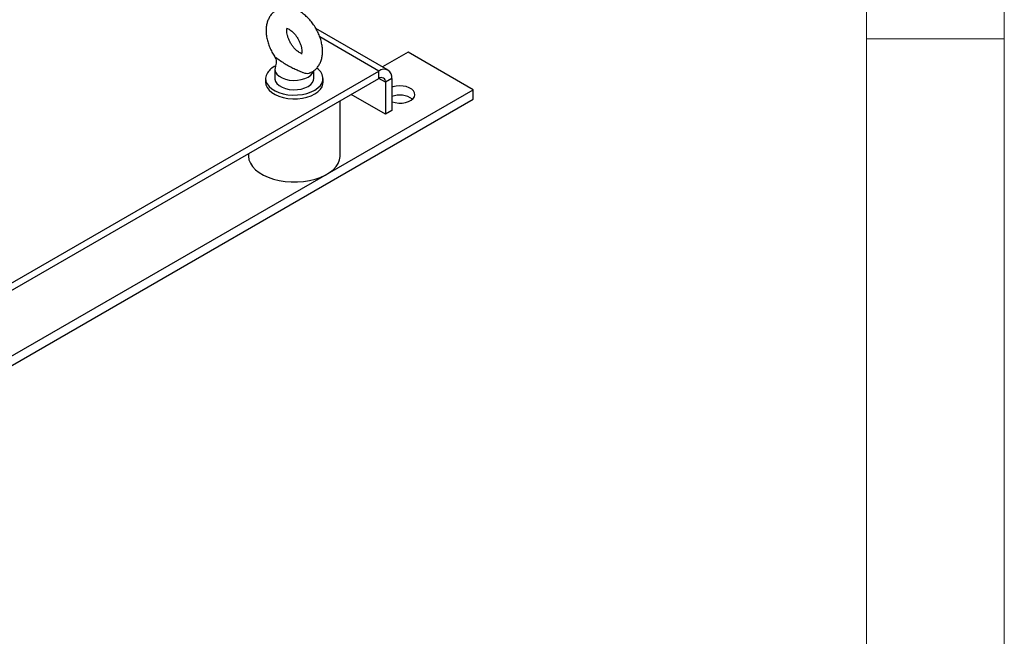
# Model space of a CAD drawing. Units: millimetres. Extents: x 5 to 415, y 5 to 292.
# Drawn here: x 379 to 415, y 177 to 199 of the extents above; entities that cross this region are included whole.
import ezdxf

# ---------------------------------------------------------------- set-up
doc = ezdxf.new("R2010")
doc.units = ezdxf.units.MM
doc.layers.add('FORMAT', color=7, linetype='Continuous')

msp = doc.modelspace()

# ---------------------------------------------------------------- linework, layer by layer
at = {"color": 7, "linetype": 'Continuous', "lineweight": 25}
for p, q in [((392.66614, 197.36246), (390.04699, 198.87446)), ((393.3935, 198.00936), (392.46952, 197.47596)), ((395.75052, 196.64868), (393.3935, 198.00936)), ((388.56037, 197.39756), (388.56037, 197.05734)), ((389.97704, 197.05734), (389.97704, 197.34287)), ((366.75914, 182.56607), (392.33284, 197.32945)), ((366.75914, 182.29389), (392.33284, 197.05727)), ((388.22704, 197.05734), (388.22704, 196.92125)), ((390.31037, 196.92125), (390.31037, 197.05734)), ((392.33284, 197.05727), (392.33284, 197.32945)), ((392.80424, 197.05723), (392.56854, 196.92116)), ((392.80424, 197.05723), (392.80424, 195.90046)), ((363.34146, 177.93933), (395.75052, 196.64868)), ((392.56854, 196.92116), (392.56854, 195.76439)), ((395.75052, 196.30846), (395.75052, 196.64868)), ((363.34146, 177.5991), (395.75052, 196.30846)), ((392.56854, 195.76439), (391.3309, 196.47887)), ((390.93537, 194.26749), (390.93537, 196.25053)), ((392.80424, 195.90046), (392.56854, 195.76439)), ((387.60204, 194.32624), (387.60204, 194.26749))]:
    msp.add_line(p, q, dxfattribs=at)
at = {"color": 8, "linetype": 'Continuous', "lineweight": 25}
for p, q in [((392.33284, 197.32945), (390.19179, 198.56545)), ((392.56854, 196.92116), (392.3328, 197.05725))]:
    msp.add_line(p, q, dxfattribs=at)
at = {"color": 7, "linetype": 'Continuous', "lineweight": 25, "flags": 128}
for points in [[(388.29171, 197.26592), (388.2447, 197.1676), (388.22715, 197.06611), (388.23957, 196.96437), (388.28159, 196.8653), (388.352, 196.77176), (388.44879, 196.68643), (388.56917, 196.61177), (388.70967, 196.54993), (388.86625, 196.50269), (389.03442, 196.47141), (389.20932, 196.45698), (389.38593, 196.45982), (389.55917, 196.47985), (389.72405, 196.51649), (389.87583, 196.5687), (390.01015, 196.63496), (390.12314, 196.71337), (390.21154, 196.80168), (390.27283, 196.89734), (390.30522, 196.9976), (390.3078, 197.09959), (390.28049, 197.20036), (390.22406, 197.29701), (390.14016, 197.38677), (390.08271, 197.43256)], [(388.5813, 197.49623), (388.5691, 197.46153), (388.56135, 197.37616), (388.58451, 197.29173), (388.63758, 197.21192), (388.71823, 197.14023), (388.82294, 197.07978), (388.94713, 197.03322), (389.08538, 197.00259), (389.23164, 196.98921), (389.37952, 196.99369), (389.52255, 197.01581), (389.65449, 197.05462), (389.76957, 197.10842), (389.86277, 197.17485), (389.92999, 197.25102), (389.96624, 197.32643)], [(388.56037, 197.05734), (388.56135, 197.03594), (388.58451, 196.9515), (388.63758, 196.8717), (388.71823, 196.8), (388.82294, 196.73955), (388.94713, 196.693), (389.08538, 196.66236), (389.23164, 196.64899), (389.37952, 196.65346), (389.52255, 196.67559), (389.65449, 196.7144), (389.76957, 196.76819), (389.86277, 196.83463), (389.92999, 196.9108), (389.96832, 196.99337), (389.97704, 197.05734)], [(388.22704, 196.92125), (388.23957, 196.82828), (388.28159, 196.72921), (388.352, 196.63567), (388.44879, 196.55034), (388.56917, 196.47568), (388.70967, 196.41384), (388.86625, 196.3666), (389.03442, 196.33532), (389.20932, 196.32089), (389.38593, 196.32373), (389.55917, 196.34376), (389.72405, 196.3804), (389.87583, 196.43261), (390.01015, 196.49887), (390.12314, 196.57728), (390.21154, 196.66559), (390.27283, 196.76125), (390.30522, 196.86151), (390.31037, 196.92125)], [(392.80424, 196.2162), (392.81451, 196.21245), (392.92849, 196.18177), (393.05166, 196.16709), (393.17737, 196.1692), (393.29886, 196.18799), (393.40956, 196.22245), (393.50351, 196.27072), (393.57565, 196.33019), (393.62208, 196.39766), (393.64031, 196.4695), (393.62935, 196.54183), (393.58979, 196.61075), (393.52376, 196.67254), (393.43483, 196.72388), (393.32779, 196.762), (393.2084, 196.78483), (393.08312, 196.79116), (392.95868, 196.78064), (392.84179, 196.75383), (392.80424, 196.74099)], [(387.60204, 194.26749), (387.6029, 194.23658), (387.6249, 194.10868), (387.67623, 193.98362), (387.75598, 193.86362), (387.86273, 193.75083), (387.99457, 193.64725), (388.14914, 193.55475), (388.32369, 193.47496), (388.5151, 193.40932)], [(388.5151, 193.40932), (388.71997, 193.35899), (388.93462, 193.32487), (389.15524, 193.30758), (389.37788, 193.30741), (389.59857, 193.32438), (389.81338, 193.35817), (390.01847, 193.4082), (390.21018, 193.47356), (390.38508, 193.55308), (390.54007, 193.64535), (390.67237, 193.74873), (390.77962, 193.86136), (390.85991, 193.98124), (390.9118, 194.10623), (390.93437, 194.2341), (390.93537, 194.26749)]]:
    msp.add_lwpolyline(points, dxfattribs=at)
at = {"color": 7, "linetype": 'Continuous', "lineweight": 25}
for centre, radius, start, end in [((388.892, 196.84554), 0.73284, 114.838405, 144.996686), ((392.51686, 197.10385), 0.29114, 350.785963, 129.203285), ((392.42485, 196.94447), 0.14557, 350.785963, 129.203285), ((393.09346, 195.66182), 0.79353, 54.579494, 111.375215)]:
    msp.add_arc(centre, radius, start, end, dxfattribs=at)
for points, knots in [([(389.84214, 197.26674), (389.85618, 197.27184), (389.91254, 197.29231), (389.99897, 197.35308), (390.09592, 197.44464), (390.17334, 197.55398), (390.23226, 197.67717), (390.27231, 197.81418), (390.29281, 197.9642), (390.29273, 198.12559), (390.27152, 198.29487), (390.22974, 198.46751), (390.16886, 198.63912), (390.09059, 198.80616), (389.99656, 198.96573), (389.88833, 199.11505), (389.76731, 199.25148), (389.63476, 199.37235), (389.49174, 199.47479), (389.34536, 199.55229), (389.20019, 199.60361), (389.06093, 199.62965), (388.92564, 199.63211), (388.79209, 199.61082), (388.66438, 199.56416), (388.54789, 199.4922), (388.44974, 199.40087), (388.37044, 199.29328), (388.30979, 199.17129), (388.26818, 199.03552), (388.24821, 198.90763), (388.24627, 198.82436), (388.24553, 198.79243)], [0, 0, 0, 0, 0.010673098, 0.042841428, 0.074413918, 0.105942373, 0.138103833, 0.171466528, 0.206350283, 0.242648287, 0.279836298, 0.317238218, 0.354513492, 0.391642957, 0.42872981, 0.465922985, 0.503346885, 0.541180415, 0.579570006, 0.618528683, 0.653306391, 0.686659828, 0.718627984, 0.74956911, 0.78298002, 0.815233872, 0.846846316, 0.87834942, 0.910426038, 0.943658936, 0.978398915, 1, 1, 1, 1]), ([(388.24553, 198.79243), (388.24625, 198.76069), (388.24825, 198.67297), (388.26908, 198.52582), (388.31249, 198.35276), (388.37538, 198.18162), (388.45269, 198.0178), (388.51615, 197.91671), (388.54689, 197.86776)], [0, 0, 0, 0, 0.10343, 0.28588297, 0.46799351, 0.64944493, 0.8302154, 1, 1, 1, 1]), ([(388.98041, 198.88012), (388.98014, 198.88014), (388.97945, 198.88021), (389.00242, 198.8776), (389.04683, 198.86158), (389.10803, 198.82754), (389.17808, 198.77466), (389.25224, 198.70334), (389.32553, 198.61552), (389.39325, 198.51483), (389.45123, 198.40627), (389.49623, 198.29585), (389.52634, 198.19016), (389.54136, 198.0959), (389.5429, 198.01906), (389.53546, 197.96546), (389.52509, 197.9381), (389.52444, 197.93748), (389.52415, 197.9372)], [0, 0, 0, 0, 0.03961794, 0.09981952, 0.16228798, 0.22448516, 0.28782079, 0.35301054, 0.41991335, 0.4880257, 0.55671783, 0.62526307, 0.69288374, 0.75905108, 0.82350089, 0.88656361, 0.94970127, 1, 1, 1, 1]), ([(388.99553, 198.79243), (388.99582, 198.80455), (388.99664, 198.83924), (389.00135, 198.86075), (389.00442, 198.87475)], [0, 0, 0, 0, 0.34937236, 1, 1, 1, 1]), ([(389.53607, 197.96054), (389.52624, 197.96315), (389.50493, 197.9688), (389.44915, 197.99663), (389.38186, 198.04332), (389.30832, 198.10911), (389.23428, 198.1921), (389.16433, 198.28928), (389.10294, 198.39599), (389.05358, 198.50662), (389.01892, 198.61418), (388.99872, 198.71361), (388.99658, 198.76645), (388.99553, 198.79243)], [0, 0, 0, 0, 0.074428594, 0.161327878, 0.249467689, 0.340063275, 0.433200962, 0.528283507, 0.62446162, 0.72081392, 0.816135031, 0.909622583, 1, 1, 1, 1]), ([(388.5448, 197.86626), (388.5565, 197.84809), (388.58525, 197.80344), (388.6102, 197.71556), (388.61384, 197.61696), (388.60098, 197.54175), (388.5846, 197.50744), (388.58112, 197.50015)], [0, 0, 0, 0, 0.17093981, 0.42010677, 0.69476129, 0.93513798, 1, 1, 1, 1])]:
    msp.add_open_spline(points, degree=3, knots=knots, dxfattribs=at)
at = {"color": 8, "linetype": 'Continuous', "lineweight": 25}
for points, knots in [([(388.54695, 197.86779), (388.54698, 197.8674), (388.54714, 197.86493), (388.55734, 197.85518), (388.56914, 197.84478), (388.57775, 197.83719)], [0, 0, 0, 0, 0.04864204, 0.30600373, 1, 1, 1, 1]), ([(388.57775, 197.83719), (388.60945, 197.814), (388.68709, 197.75723), (388.84833, 197.64298), (389.01648, 197.53628), (389.1797, 197.45414), (389.32165, 197.39256), (389.45489, 197.32813), (389.54684, 197.28724), (389.62396, 197.25968), (389.70336, 197.24112), (389.78685, 197.23972), (389.82825, 197.26163), (389.84137, 197.26858)], [0, 0, 0, 0, 0.09980709, 0.24437026, 0.38892502, 0.52231735, 0.65598275, 0.75249027, 0.81702565, 0.83064021, 0.89854223, 0.96784956, 1, 1, 1, 1])]:
    msp.add_open_spline(points, degree=3, knots=knots, dxfattribs=at)
at = {"layer": 'FORMAT', "color": 7, "linetype": 'Continuous', "lineweight": 18}
for p, q in [((415, 292), (415, 5)), ((410, 287), (410, 10))]:
    msp.add_line(p, q, dxfattribs=at)
at = {"layer": 'FORMAT', "linetype": 'Continuous', "lineweight": 18}
msp.add_line((410, 198.5), (415, 198.5), dxfattribs=at)

doc.saveas('drawing.dxf')
